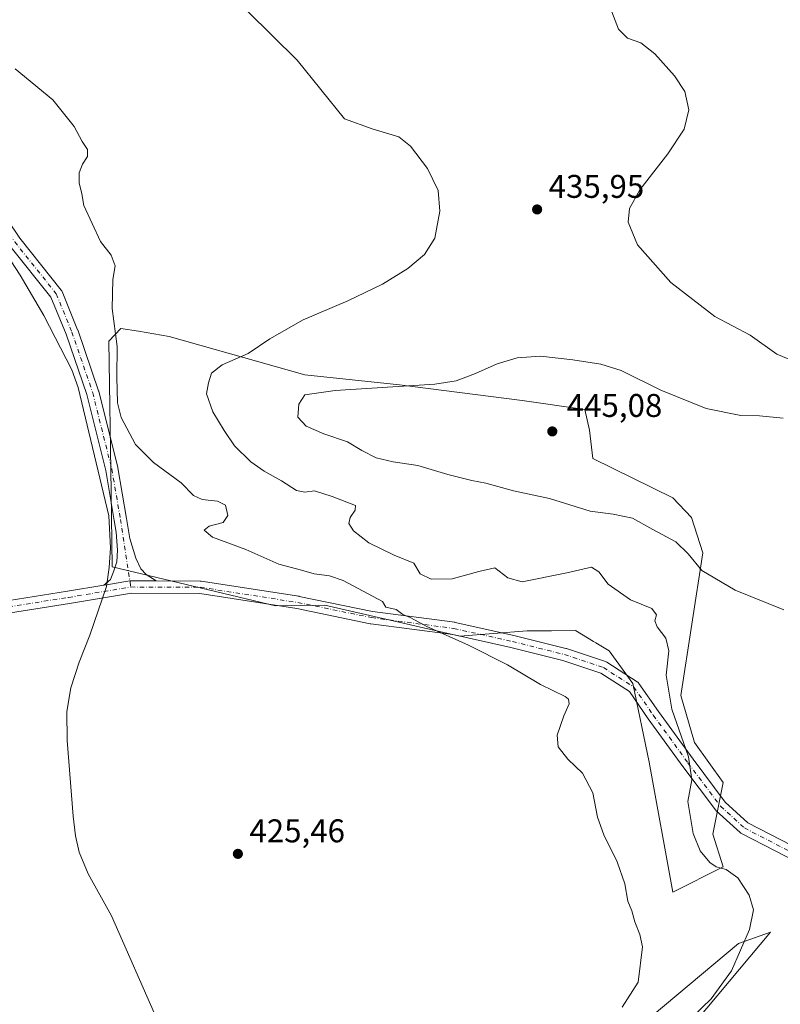
# Model space of a CAD drawing. Units: metres. Extents: x 628257 to 631729, y 4711099 to 4713487.
# Drawn here: x 630928 to 631161, y 4712020 to 4712321 of the extents above; entities that cross this region are included whole.
import ezdxf

# ---------------------------------------------------------------- set-up
doc = ezdxf.new("R2010")
doc.units = ezdxf.units.M
doc.header["$MEASUREMENT"] = 0
doc.linetypes.add('DGN Style 4', pattern=[2.6384748266838614, 1.318413404963828, -0.6592067024819142, 0.001648016756204785, -0.6592067024819142])
for name, color, linetype, lineweight in [('Corriente natural lineal', 142, 'Continuous', 13), ('Cultivos herbáceos CxS', 92, 'Continuous', 0), ('Curva de nivel normal', 30, 'Continuous', 0), ('Matorral CxS', 135, 'Continuous', 0), ('Pista no pavimentada Cxs', 111, 'Continuous', 0), ('Pista no pavimentada eje', 91, 'DGN Style 4', 0), ('Punto de cota en terreno', 7, 'Continuous', 0), ('Rótulo de punto de cota en terreno', 7, 'Continuous', 0)]:
    doc.layers.add(name, color=color, linetype=linetype, lineweight=lineweight)
doc.styles.add('Style-Arial', font='txt')

# ---------------------------------------------------------------- blocks, each defined once
blk = doc.blocks.new('*U12')
at = {"layer": 'Cultivos herbáceos CxS', "color": 92, "linetype": 'Continuous', "lineweight": 0}
blk.add_polyline3d([(631136.9578999998, 4712157.9879, 441.2115999999951), (631133.4899000004, 4712168.7061, 442.9113000000071), (631127.7550999997, 4712174.776900001, 443.4725999999937), (631103.3942999998, 4712186.691099999, 444.7320999999939), (631102.3115999997, 4712195.357100001, 443.8246000000072), (631100.9765999997, 4712201.663100001, 442.6392999999953), (631081.8547, 4712204.408100001, 442.0314000000071), (631044.3667000001, 4712209.178099999, 439.4305000000023), (631015.4902999997, 4712212.300100001, 437.3007999999973), (630974.1268999996, 4712224.006899999, 431.7967999999965), (630964.7615, 4712225.5679, 430.8491000000067), (630959.2982999999, 4712226.3485, 430.2373999999982), (630955.6889000004, 4712222.4889, 429.7940999999992), (630956.3545000004, 4712176.601299999, 428.1468000000023), (630956.6873000005, 4712153.657299999, 427.3702999999951), (631006.4907000001, 4712141.7423, 428.3632999999973), (631021.5575000001, 4712141.979900001, 428.8760000000038), (631062.7923999998, 4712132.535700001, 430.4467000000004), (631083.3633000003, 4712134.159499999, 431.9992999999959), (631090.7112999996, 4712134.183300001, 432.4051000000036), (631098.0592999998, 4712134.2073, 432.4676999999938), (631103.5654999996, 4712130.934699999, 432.0941000000021), (631104.2880999995, 4712130.5053, 432.1052000000054), (631108.3630999997, 4712128.0833, 432.2330999999977), (631115.5796999997, 4712118.076099999, 432.6196000000054), (631120.5713000001, 4712094.030300001, 432.2195999999968), (631127.8192999996, 4712054.428500001, 432.0261000000028), (631143.0970000002, 4712062.1095, 435.7167999999947), (631139.9331, 4712072.1503, 436.5237000000052), (631143.1813000003, 4712087.8563, 436.7698999999994), (631134.4115000004, 4712100.065300001, 435.5534000000043), (631130.1891000001, 4712114.393300001, 435.6466999999975)], close=True, dxfattribs=at)
blk.add_polyline3d([(631125.5747999996, 4712003.960899999, 435.7636000000057), (631157.5345000002, 4712042.2213, 437.7936000000045), (631147.8026999999, 4712038.7371, 433.9511000000057), (631113.9467000002, 4712010.411900001, 430.8380000000034)], dxfattribs=at)
blk = doc.blocks.new('5PATER')
at = {"layer": 'Punto de cota en terreno', "linetype": 'Continuous', "lineweight": 0}
h = blk.add_hatch(color=51, dxfattribs=at)
edge = h.paths.add_edge_path()
edge.add_ellipse((0, 0), major_axis=(-0.1095731443231308, -0.1110710700762829), ratio=0.9994222409660322, start_angle=0, end_angle=360)

msp = doc.modelspace()

# ---------------------------------------------------------------- linework, layer by layer
at = {"layer": 'Corriente natural lineal', "color": 142, "linetype": 'Continuous', "lineweight": 13}
msp.add_polyline3d([(630923.1300999997, 4712251.120100001, 429.6600000000035), (630928.6401000004, 4712242.6801, 429.4994000000006), (630935.8101000005, 4712230.3301, 429.2546000000002), (630944.4200999998, 4712213.770099999, 428.9608000000007), (630946.3300999999, 4712208.420100001, 428.8521999999939), (630955.7001, 4712169.200099999, 427.9741000000067), (630956.2401000002, 4712159.4801, 427.6244000000006), (630955.8300999999, 4712153.470100001, 427.3876000000019), (630954.9600999998, 4712147.700099999, 427.2498000000051), (630949.8601000002, 4712132.8101, 426.9554000000062), (630946.6101000002, 4712124.5801, 426.7783000000054), (630944.0900999998, 4712116.790100001, 426.5549000000028), (630942.9200999998, 4712109.530099999, 426.468200000003), (630942.9801000003, 4712100.690099999, 426.3798999999999), (630944.7600999996, 4712077.550100001, 426.1183000000019), (630945.5601000005, 4712071.600099999, 426.0886000000028), (630946.6201, 4712066.640100001, 426.0068000000028), (630949.4101, 4712060.020099999, 425.9177999999956), (630956.5500999996, 4712047.170100001, 425.7642000000051), (630970.5900999998, 4712015.0001, 425.5546000000032)], dxfattribs=at)
at = {"layer": 'Cultivos herbáceos CxS', "color": 92, "linetype": 'Continuous', "lineweight": 0}
for points in [[(631127.8192999996, 4712054.428500001, 432.0261000000028), (631143.0970000002, 4712062.1095, 435.7167999999947), (631139.9331, 4712072.1503, 436.5237000000052), (631143.1813000003, 4712087.8563, 436.7698999999994), (631134.4115000004, 4712100.065300001, 435.5534000000043), (631130.1891000001, 4712114.393300001, 435.6466999999975), (631136.9578999998, 4712157.9879, 441.2115999999951), (631133.4899000004, 4712168.7061, 442.9113000000071), (631127.7550999997, 4712174.776900001, 443.4725999999937), (631103.3942999998, 4712186.691099999, 444.7320999999939), (631102.3115999997, 4712195.357100001, 443.8246000000072), (631100.9765999997, 4712201.663100001, 442.6392999999953), (631081.8547, 4712204.408100001, 442.0314000000071), (631044.3667000001, 4712209.178099999, 439.4305000000023), (631015.4902999997, 4712212.300100001, 437.3007999999973), (630974.1268999996, 4712224.006899999, 431.7967999999965), (630964.7615, 4712225.5679, 430.8491000000067), (630959.2982999999, 4712226.3485, 430.2373999999982), (630955.6889000004, 4712222.4889, 429.7940999999992), (630956.3545000004, 4712176.601299999, 428.1468000000023), (630956.6873000005, 4712153.657299999, 427.3702999999951), (631006.4907000001, 4712141.7423, 428.3632999999973), (631021.5575000001, 4712141.979900001, 428.8760000000038), (631062.7923999998, 4712132.535700001, 430.4467000000004), (631083.3633000003, 4712134.159499999, 431.9992999999959), (631090.7112999996, 4712134.183300001, 432.4051000000036), (631098.0592999998, 4712134.2073, 432.4676999999938), (631103.5654999996, 4712130.934699999, 432.0941000000021), (631104.2880999995, 4712130.5053, 432.1052000000054), (631108.3630999997, 4712128.0833, 432.2330999999977), (631115.5796999997, 4712118.076099999, 432.6196000000054), (631120.5713000001, 4712094.030300001, 432.2195999999968), (631127.8192999996, 4712054.428500001, 432.0261000000028)], [(631125.5747999996, 4712003.960899999, 435.7636000000057), (631157.5345000002, 4712042.2213, 437.7936000000045), (631147.8026999999, 4712038.7371, 433.9511000000057), (631113.9467000002, 4712010.411900001, 430.8380000000034)]]:
    msp.add_polyline3d(points, dxfattribs=at)
at = {"layer": 'Curva de nivel normal', "color": 30, "linetype": 'Continuous', "lineweight": 0, "flags": 128}
for points, elevation in [([(631177.9800000006, 4712210.920100001), (631159.5499999998, 4712218.540100001), (631151.3899999997, 4712224.3201), (631140.6399999997, 4712230.100099999), (631127.1900000004, 4712240.450099999), (631117.04, 4712251.9001), (631114.0999999996, 4712258.8201), (631114.54, 4712263.040100001), (631117.6900000004, 4712268.6801), (631126.2999999998, 4712279.7301), (631131.2800000003, 4712287.210100001), (631132.6299999999, 4712293.0801), (631131.4299999997, 4712298.690099999), (631128.3300000001, 4712303.530099999), (631122.3300000001, 4712310.200099999), (631117.9900000002, 4712313.520099999), (631113.9299999997, 4712315.0101), (631111.1500000004, 4712317.7401), (631108.1600000003, 4712325.700099999)], 435), ([(630997.9500000002, 4712323.270099999), (631013.1100000005, 4712308.2601), (631027.6200000001, 4712290.380100001), (631036.0300000003, 4712287.3301), (631044.2000000002, 4712284.870100001), (631047.75, 4712282.0101), (631052.9400000004, 4712275.210100001), (631056.1799999997, 4712268.460100001), (631056.7100000001, 4712262.210100001), (631055.2000000002, 4712254.0101), (631052.0099999999, 4712248.9801), (631046.9400000004, 4712244.720100001), (631039.1399999997, 4712239.9101), (631028.5700000003, 4712234.880100001), (631014.9600000001, 4712229.020099999), (631004.8300000001, 4712223.280099999), (630998.2400000002, 4712218.790100001), (630990.2699999996, 4712215.280099999), (630987.04, 4712212.800100001), (630986.1200000001, 4712209.850099999), (630985.5199999996, 4712206.460100001), (630987.3799999999, 4712201.0001), (630990.9199999999, 4712195.3201), (630994.0499999998, 4712190.610099999), (630999.0199999996, 4712185.700099999), (631003.0800000001, 4712182.850099999), (631008.3399999999, 4712179.9101), (631012.9699999997, 4712176.9901), (631015.54, 4712176.5101), (631018.4100000003, 4712176.840100001), (631023.8799999999, 4712175.1501), (631030.9400000004, 4712172.370100001), (631030.7999999998, 4712170.940099999), (631029.3300000001, 4712168.720100001), (631028.9500000002, 4712166.9301), (631030.3499999996, 4712164.670100001), (631035.0099999999, 4712160.950099999), (631042.7999999998, 4712157.190099999), (631048.75, 4712154.8301), (631050.6500000004, 4712151.520099999), (631053.9900000002, 4712149.960100001), (631060.4199999999, 4712149.9801), (631068.54, 4712152.220100001), (631073.4699999997, 4712153.350099999), (631077.4699999997, 4712150.360099999), (631081.7999999998, 4712149.110099999), (631095.4699999997, 4712151.8301), (631102.9299999997, 4712153.620100001), (631105.1699999999, 4712152.1601), (631108.0800000001, 4712148.380100001), (631114.8200000003, 4712143.610099999), (631121.3600000005, 4712141.0001), (631122.8300000001, 4712139.0001), (631122.2999999998, 4712137.1601), (631122.9600000001, 4712135.380100001), (631125.6200000001, 4712131.880100001), (631126.5599999997, 4712128.0601), (631125.7400000002, 4712120.670100001), (631127.4299999997, 4712110.280099999), (631132.5899999999, 4712095.670100001), (631133.6100000005, 4712088.720100001), (631132.4000000004, 4712082.040100001), (631133.9600000001, 4712072.340100001), (631136.0899999999, 4712066.9801), (631139.0300000003, 4712063.440099999), (631140.9500000002, 4712062.110099999), (631144.0899999999, 4712061.350099999), (631147.6100000005, 4712058.8101), (631151.0800000001, 4712053.4901), (631152.3600000005, 4712049.0101), (631151.1900000004, 4712042.9901), (631145.7199999997, 4712030.4301), (631139.5099999999, 4712021.880100001), (631133.7100000001, 4712016.220100001)], 435), ([(630927.0800000001, 4712305.630100001), (630938.6100000005, 4712296.1601), (630945.1500000004, 4712288.030099999), (630947.5300000003, 4712283.4101), (630949.1399999997, 4712281.0101), (630949.1399999997, 4712278.920100001), (630947.6399999997, 4712276.4901), (630946.6399999997, 4712273.920100001), (630946.6699999999, 4712270.880100001), (630947.4199999999, 4712267.460100001), (630948.04, 4712263.9101), (630953.1399999997, 4712252.9301), (630956.4100000003, 4712248.7601), (630957.6200000001, 4712245.4901), (630956.9299999997, 4712241.360099999), (630956.7000000002, 4712232.450099999), (630958.1799999997, 4712220.9301), (630958.1200000001, 4712211.520099999), (630958.3499999996, 4712203.7401), (630959.4100000003, 4712199.2601), (630963.8399999999, 4712191.040100001), (630969.3499999996, 4712185.550100001), (630977.7599999999, 4712179.2601), (630981.54, 4712175.460100001), (630984.1699999999, 4712174.210100001), (630988.7999999998, 4712173.690099999), (630991.2699999996, 4712172.460100001), (630992, 4712169.3301), (630990.5999999996, 4712167.1801), (630986.3099999997, 4712166.050100001), (630984.8099999997, 4712164.840100001), (630987.3399999999, 4712162.700099999), (630997.4800000006, 4712159.0101), (631007.5700000003, 4712154.440099999), (631014.5099999999, 4712152.700099999), (631018.3799999999, 4712151.590100001), (631023.04, 4712150.9301), (631027.1399999997, 4712149.4901), (631039.1600000003, 4712143.140100001), (631040.1699999999, 4712141.3301), (631043.3300000001, 4712140.640100001), (631045.4299999997, 4712139.140100001), (631047.6399999997, 4712138.1801), (631052.7000000002, 4712135.4901), (631065.4600000001, 4712129.8101), (631077.29, 4712123.7601), (631087.4199999999, 4712117.770099999), (631094.8899999997, 4712114.0801), (631095.9299999997, 4712113.290100001), (631096.1600000003, 4712111.8301), (631094.5199999996, 4712108.2601), (631092.4800000006, 4712102.340100001), (631092.79, 4712098.7401), (631095.7400000002, 4712094.960100001), (631100.1799999997, 4712090.700099999), (631103.3700000001, 4712084.720100001), (631104.8399999999, 4712077.270099999), (631106.6900000004, 4712071.870100001), (631110.8300000001, 4712063.620100001), (631113.0999999996, 4712056.9801), (631114.0899999999, 4712051.6601), (631115.2999999998, 4712048.7401), (631116.1900000004, 4712045.370100001), (631117.6900000004, 4712041.530099999), (631118.5, 4712037.6801), (631117.25, 4712026.9901), (631112.2800000003, 4712019.360099999)], 430), ([(631087.4199999999, 4712217.940099999), (631080.2400000002, 4712217.4301), (631074.1399999997, 4712215.640100001), (631067.6100000005, 4712212.700099999), (631061.6200000001, 4712210.380100001), (631055.2000000002, 4712209.370100001), (631024.7400000002, 4712207.5001), (631015.54, 4712206.110099999), (631013.7000000002, 4712203.350099999), (631013.4000000004, 4712199.380100001), (631015.9100000003, 4712196.620100001), (631021.29, 4712194.2501), (631028.5300000003, 4712191.860099999), (631032.8700000001, 4712189.130100001), (631037.29, 4712186.960100001), (631042.4800000006, 4712185.6801), (631049.9199999999, 4712184.550100001), (631059.1399999997, 4712181.860099999), (631066.4699999997, 4712180.0101), (631070.7300000006, 4712179.2401), (631079.1799999997, 4712176.870100001), (631090.1799999997, 4712174.4801), (631102.5800000001, 4712170.620100001), (631109.5899999999, 4712169.7401), (631115.4299999997, 4712168.4901), (631121.6500000004, 4712165.020099999), (631128.7000000002, 4712161.2601), (631132.5, 4712157.630100001), (631136.6100000005, 4712152.5701), (631146.75, 4712146.550100001), (631161.6600000003, 4712140.520099999)], 440), ([(631161.4100000003, 4712199.0701), (631154.1900000004, 4712199.700099999), (631148.4800000006, 4712199.8201), (631137.9299999997, 4712202.030099999), (631124.1399999997, 4712207.610099999), (631112.04, 4712213.5601), (631105.8099999997, 4712215.5601), (631097.2599999999, 4712216.790100001), (631087.4199999999, 4712217.940099999)], 440)]:
    msp.add_lwpolyline(points, dxfattribs=dict(at, elevation=elevation))
at = {"layer": 'Matorral CxS', "color": 135, "linetype": 'Continuous', "lineweight": 0}
msp.add_polyline3d([(631136.9578999998, 4712157.9879, 441.2115999999951), (631130.1891000001, 4712114.393300001, 435.6466999999975), (631134.4115000004, 4712100.065300001, 435.5534000000043), (631143.1813000003, 4712087.8563, 436.7698999999994), (631139.9331, 4712072.1503, 436.5237000000052), (631143.0970000002, 4712062.1095, 435.7167999999947), (631127.8192999996, 4712054.428500001, 432.0261000000028), (631120.5713000001, 4712094.030300001, 432.2195999999968), (631115.5796999997, 4712118.076099999, 432.6196000000054), (631108.3630999997, 4712128.0833, 432.2330999999977), (631104.2880999995, 4712130.5053, 432.1052000000054), (631103.5654999996, 4712130.934699999, 432.0941000000021), (631098.0592999998, 4712134.2073, 432.4676999999938), (631090.7112999996, 4712134.183300001, 432.4051000000036), (631083.3633000003, 4712134.159499999, 431.9992999999959), (631062.7923999998, 4712132.535700001, 430.4467000000004), (631021.5575000001, 4712141.979900001, 428.8760000000038), (631006.4907000001, 4712141.7423, 428.3632999999973), (630956.6873000005, 4712153.657299999, 427.3702999999951), (630956.3545000004, 4712176.601299999, 428.1468000000023), (630955.6889000004, 4712222.4889, 429.7940999999992), (630959.2982999999, 4712226.3485, 430.2373999999982), (630964.7615, 4712225.5679, 430.8491000000067), (630974.1268999996, 4712224.006899999, 431.7967999999965), (631015.4902999997, 4712212.300100001, 437.3007999999973), (631044.3667000001, 4712209.178099999, 439.4305000000023), (631081.8547, 4712204.408100001, 442.0314000000071), (631100.9765999997, 4712201.663100001, 442.6392999999953), (631102.3115999997, 4712195.357100001, 443.8246000000072), (631103.3942999998, 4712186.691099999, 444.7320999999939), (631127.7550999997, 4712174.776900001, 443.4725999999937), (631133.4899000004, 4712168.7061, 442.9113000000071)], close=True, dxfattribs=at)
for points in [[(631127.8192999996, 4712054.428500001, 432.0261000000028), (631143.0970000002, 4712062.1095, 435.7167999999947), (631139.9331, 4712072.1503, 436.5237000000052), (631143.1813000003, 4712087.8563, 436.7698999999994), (631134.4115000004, 4712100.065300001, 435.5534000000043), (631130.1891000001, 4712114.393300001, 435.6466999999975), (631136.9578999998, 4712157.9879, 441.2115999999951), (631133.4899000004, 4712168.7061, 442.9113000000071), (631127.7550999997, 4712174.776900001, 443.4725999999937), (631103.3942999998, 4712186.691099999, 444.7320999999939), (631102.3115999997, 4712195.357100001, 443.8246000000072), (631100.9765999997, 4712201.663100001, 442.6392999999953), (631081.8547, 4712204.408100001, 442.0314000000071), (631044.3667000001, 4712209.178099999, 439.4305000000023), (631015.4902999997, 4712212.300100001, 437.3007999999973), (630974.1268999996, 4712224.006899999, 431.7967999999965), (630964.7615, 4712225.5679, 430.8491000000067), (630959.2982999999, 4712226.3485, 430.2373999999982), (630955.6889000004, 4712222.4889, 429.7940999999992), (630956.3545000004, 4712176.601299999, 428.1468000000023), (630956.6873000005, 4712153.657299999, 427.3702999999951), (631006.4907000001, 4712141.7423, 428.3632999999973), (631021.5575000001, 4712141.979900001, 428.8760000000038), (631062.7923999998, 4712132.535700001, 430.4467000000004), (631083.3633000003, 4712134.159499999, 431.9992999999959), (631090.7112999996, 4712134.183300001, 432.4051000000036), (631098.0592999998, 4712134.2073, 432.4676999999938), (631103.5654999996, 4712130.934699999, 432.0941000000021), (631104.2880999995, 4712130.5053, 432.1052000000054), (631108.3630999997, 4712128.0833, 432.2330999999977), (631115.5796999997, 4712118.076099999, 432.6196000000054), (631120.5713000001, 4712094.030300001, 432.2195999999968), (631127.8192999996, 4712054.428500001, 432.0261000000028)], [(631113.9467000002, 4712010.411900001, 430.8380000000034), (631147.8026999999, 4712038.7371, 433.9511000000057), (631157.5345000002, 4712042.2213, 437.7936000000045), (631125.5747999996, 4712003.960899999, 435.7636000000057)], [(631125.5747999996, 4712003.960899999, 435.7636000000057), (631157.5345000002, 4712042.2213, 437.7936000000045), (631147.8026999999, 4712038.7371, 433.9511000000057), (631113.9467000002, 4712010.411900001, 430.8380000000034)]]:
    msp.add_polyline3d(points, dxfattribs=at)
at = {"layer": 'Pista no pavimentada Cxs', "color": 111, "linetype": 'Continuous', "lineweight": 0}
for points in [[(630872.3990000002, 4712332.7926, 431.0047999999952), (630893.5669, 4712304.215600001, 430.3304999999964), (630913.1567000002, 4712276.6842, 429.9228000000003), (630913.1837999999, 4712276.645099999, 429.9228000000003), (630928.4863, 4712253.9553, 429.7014000000054), (630941.1381999999, 4712238.1404, 429.5782999999938), (630941.2999999998, 4712237.9035, 429.5761000000057), (630941.4130999995, 4712237.672900001, 429.5737999999984), (630946.1754999999, 4712226.031199999, 429.4554999999964), (630946.2083999999, 4712225.944900001, 429.4538999999932), (630952.5642999997, 4712207.407099999, 429.1778999999952), (630952.6102999998, 4712207.251700001, 429.180600000007), (630958.4312000005, 4712183.9683, 428.7390000000014), (630958.4596999995, 4712183.833900001, 428.7356), (630961.1089000005, 4712168.467599999, 428.1799000000028), (630962.0559, 4712162.3125, 427.679999999993), (630963.8997, 4712156.321799999, 427.5050999999949), (630965.4768000003, 4712153.0415, 427.4327999999951), (630967.0537999999, 4712151.338199999, 427.4084000000003), (630970.1429000003, 4712149.391899999, 427.4588999999978)], [(630954.2017999999, 4712148.0825, 427.1929999999993), (630956.2035999997, 4712149.824200001, 427.2482000000019), (630957.2128999997, 4712152.4737, 427.282600000006), (630958.0960999997, 4712155.249399999, 427.3983000000007), (630958.2852999996, 4712158.782000001, 427.5509000000021), (630957.9071000004, 4712164.2897, 427.8619999999937), (630957.3584000003, 4712167.855799999, 428.0678999999946), (630954.7275, 4712183.115300001, 428.4026000000013), (630948.9435000002, 4712206.251, 429.0065999999933), (630942.6377999998, 4712224.6428, 429.4698999999965), (630937.9998000005, 4712235.9804, 429.5994000000064), (630925.4709000001, 4712251.641600001, 429.921199999997), (630925.3793000003, 4712251.766100001, 429.9275999999954), (630910.0466, 4712274.500700001, 430.1178000000073), (630890.4908999996, 4712301.984300001, 430.4369000000006), (630869.3262999998, 4712330.5569, 431.2238999999972)], [(630913.1837999999, 4712276.645099999, 429.9228000000003), (630928.4863, 4712253.9553, 429.7014000000054), (630941.1381999999, 4712238.1404, 429.5782999999938), (630941.2999999998, 4712237.9035, 429.5761000000057), (630941.4130999995, 4712237.672900001, 429.5737999999984), (630946.1754999999, 4712226.031199999, 429.4554999999964), (630946.2083999999, 4712225.944900001, 429.4538999999932), (630952.5642999997, 4712207.407099999, 429.1778999999952), (630952.6102999998, 4712207.251700001, 429.180600000007), (630958.4312000005, 4712183.9683, 428.7390000000014), (630958.4596999995, 4712183.833900001, 428.7356), (630961.1089000005, 4712168.467599999, 428.1799000000028), (630962.0559, 4712162.3125, 427.679999999993), (630963.8997, 4712156.321799999, 427.5050999999949), (630965.4768000003, 4712153.0415, 427.4327999999951), (630967.0537999999, 4712151.338199999, 427.4084000000003), (630970.1429000003, 4712149.391899999, 427.4588999999978), (630964.0398000004, 4712149.417300001, 427.3585000000021), (630962.4767000005, 4712149.423800001, 427.3418999999994), (630962.4127000002, 4712149.4242, 427.3407000000007), (630962.176, 4712149.41, 427.3359999999957), (630962.1199000003, 4712149.401500001, 427.334799999997), (630962.0963000003, 4712149.398, 427.3343000000023), (630962.0626999997, 4712149.392700001, 427.3334999999934), (630960.2455000002, 4712149.0899, 427.2948000000034), (630955.0388000002, 4712148.221999999, 427.2070999999996), (630954.2017999999, 4712148.0825, 427.1929999999993), (630956.2035999997, 4712149.824200001, 427.2482000000019), (630957.2128999997, 4712152.4737, 427.282600000006), (630958.0960999997, 4712155.249399999, 427.3983000000007), (630958.2852999996, 4712158.782000001, 427.5509000000021), (630957.9071000004, 4712164.2897, 427.8619999999937), (630957.3584000003, 4712167.855799999, 428.0678999999946), (630954.7275, 4712183.115300001, 428.4026000000013), (630948.9435000002, 4712206.251, 429.0065999999933), (630942.6377999998, 4712224.6428, 429.4698999999965), (630937.9998000005, 4712235.9804, 429.5994000000064), (630925.4709000001, 4712251.641600001, 429.921199999997)], [(630889.6153999995, 4712137.759, 426.7406999999948), (630943.0528999995, 4712146.224300001, 426.9250000000029), (630954.2017999999, 4712148.0825, 427.1929999999993), (630955.0388000002, 4712148.221999999, 427.2070999999996), (630960.2455000002, 4712149.0899, 427.2948000000034), (630962.0626999997, 4712149.392700001, 427.3334999999934), (630962.0963000003, 4712149.398, 427.3343000000023), (630962.1199000003, 4712149.401500001, 427.334799999997), (630962.176, 4712149.41, 427.3359999999957), (630962.4127000002, 4712149.4242, 427.3407000000007), (630962.4767000005, 4712149.423800001, 427.3418999999994), (630964.0398000004, 4712149.417300001, 427.3585000000021), (630970.1429000003, 4712149.391899999, 427.4588999999978), (630983.5833000002, 4712149.335899999, 427.7697999999946), (630983.8674, 4712149.313300001, 427.7736000000005), (631013.6520999996, 4712144.680000001, 428.9599000000017), (631013.7242999999, 4712144.6667, 428.9608000000007), (631036.1464000001, 4712140.0503, 429.7213999999949), (631061.2141000006, 4712136.752, 430.9282999999996), (631061.2960999999, 4712136.7393, 430.9314000000013), (631061.3783999998, 4712136.722999999, 430.9340999999986), (631079.2378000002, 4712132.7542, 431.2642000000051), (631079.2863999996, 4712132.742699999, 431.2644), (631095.1613999996, 4712128.774, 431.6828999999998), (631095.3014000002, 4712128.733200001, 431.6849999999977), (631107.2078, 4712124.764400001, 432.1279000000068), (631107.4275000002, 4712124.6755, 432.1434000000008), (631107.6344, 4712124.5601, 432.1610999999976), (631116.8947999999, 4712118.607000001, 432.9863000000041), (631117.0952000003, 4712118.458699999, 433.0046000000002), (631117.2745000003, 4712118.285499999, 433.0201999999991), (631117.4294999996, 4712118.090299999, 433.0325000000012), (631123.3701999999, 4712109.509299999, 434.0200999999943), (631133.9321999997, 4712094.986600001, 435.6135000000068), (631143.7374999998, 4712081.912799999, 437.3148999999976), (631150.6952000001, 4712075.5878, 438.377999999997), (631170.8410999998, 4712065.1898, 440.834600000002)], [(630889.6153999995, 4712137.759, 426.7406999999948), (630943.0528999995, 4712146.224300001, 426.9250000000029), (630954.2017999999, 4712148.0825, 427.1929999999993)], [(630954.2017999999, 4712148.0825, 427.1929999999993), (630955.0388000002, 4712148.221999999, 427.2070999999996), (630960.2455000002, 4712149.0898, 427.2948000000034), (630962.0626999997, 4712149.392700001, 427.3334999999934), (630962.0963000003, 4712149.398, 427.3343000000023), (630962.1199000003, 4712149.401500001, 427.334799999997), (630962.176, 4712149.41, 427.3359999999957), (630962.4127000002, 4712149.4242, 427.3407000000007), (630962.4767000005, 4712149.423800001, 427.3418999999994), (630964.0398000004, 4712149.417300001, 427.3585000000021), (630970.1429000003, 4712149.391899999, 427.4588999999978)], [(630954.2017999999, 4712148.0825, 427.1929999999993), (630955.0388000002, 4712148.221999999, 427.2070999999996), (630960.2455000002, 4712149.0898, 427.2948000000034), (630962.0626999997, 4712149.392700001, 427.3334999999934), (630962.0963000003, 4712149.398, 427.3343000000023), (630962.1199000003, 4712149.401500001, 427.334799999997), (630962.176, 4712149.41, 427.3359999999957), (630962.4127000002, 4712149.4242, 427.3407000000007), (630962.4767000005, 4712149.423800001, 427.3418999999994), (630964.0398000004, 4712149.417300001, 427.3585000000021), (630970.1429000003, 4712149.391899999, 427.4588999999978)], [(630970.1429000003, 4712149.391899999, 427.4588999999978), (630983.5833000002, 4712149.335899999, 427.7697999999946), (630983.8674, 4712149.313300001, 427.7736000000005), (631013.6520999996, 4712144.680000001, 428.9599000000017), (631013.7242999999, 4712144.6667, 428.9608000000007), (631036.1464000001, 4712140.0503, 429.7213999999949), (631061.2141000006, 4712136.752, 430.9282999999996), (631061.2960999999, 4712136.7393, 430.9314000000013), (631061.3783999998, 4712136.722999999, 430.9340999999986), (631079.2378000002, 4712132.7542, 431.2642000000051), (631079.2863999996, 4712132.742699999, 431.2644), (631095.1613999996, 4712128.774, 431.6828999999998), (631095.3014000002, 4712128.733200001, 431.6849999999977), (631107.2078, 4712124.764400001, 432.1279000000068), (631107.4274000004, 4712124.6755, 432.1434000000008), (631107.6344, 4712124.5601, 432.1610999999976), (631116.8947999999, 4712118.607000001, 432.9863000000041), (631117.0952000003, 4712118.458699999, 433.0046000000002), (631117.2744000005, 4712118.285499999, 433.0201999999991), (631117.4294999996, 4712118.090299999, 433.0325000000012), (631123.3701999999, 4712109.509299999, 434.0200999999943), (631133.9321999997, 4712094.986600001, 435.6135000000068), (631143.7374999998, 4712081.912799999, 437.3148999999976), (631150.6952000001, 4712075.5878, 438.377999999997), (631170.8410999998, 4712065.1898, 440.834600000002)], [(631169.2356000004, 4712061.7421, 440.6769999999961), (631148.7303999999, 4712072.3255, 438.321299999996), (631148.5177999996, 4712072.453400001, 438.3007999999973), (631148.3238000004, 4712072.607999999, 438.2755999999936), (631141.0476000002, 4712079.2226, 437.1407999999938), (631140.8701999999, 4712079.407199999, 437.1088000000018), (631140.8058000002, 4712079.488500001, 437.0964999999997), (631130.8755000001, 4712092.728900001, 434.905700000003), (631120.2839000003, 4712107.292300001, 433.4728000000032), (631120.2583, 4712107.328299999, 433.468200000003), (631114.5208999999, 4712115.615599999, 432.7029000000039), (631105.7800000003, 4712121.234800001, 431.9627000000037), (631094.1690999996, 4712125.1051, 431.331600000005), (631078.3876999998, 4712129.0504, 430.8561999999947), (631060.6355, 4712132.9954, 430.4260999999969), (631035.5828999998, 4712136.2917, 429.2869999999967), (631035.5007999997, 4712136.304400001, 429.2839999999997), (631035.4475999996, 4712136.3145, 429.2823000000063), (631013.0029999996, 4712140.935500001, 428.4685000000027), (630983.4248000003, 4712145.536499999, 427.5356000000029), (630962.5613000002, 4712145.623400001, 427.1996000000072), (630943.6634999998, 4712142.4737, 426.8239999999933), (630890.2390000002, 4712134.010399999, 426.5488000000041)], [(631169.2356000004, 4712061.7421, 440.6769999999961), (631148.7303999999, 4712072.3255, 438.321299999996), (631148.5177999996, 4712072.453400001, 438.3007999999973), (631148.3238000004, 4712072.607999999, 438.2755999999936), (631141.0476000002, 4712079.2226, 437.1407999999938), (631140.8701999999, 4712079.407199999, 437.1088000000018), (631140.8058000002, 4712079.488500001, 437.0964999999997), (631130.8755000001, 4712092.728900001, 434.905700000003), (631120.2839000003, 4712107.292300001, 433.4728000000032), (631120.2583, 4712107.328299999, 433.468200000003), (631114.5208999999, 4712115.615599999, 432.7029000000039), (631105.7800000003, 4712121.234800001, 431.9627000000037), (631094.1690999996, 4712125.1051, 431.331600000005), (631078.3876999998, 4712129.0504, 430.8561999999947), (631060.6355, 4712132.9954, 430.4260999999969), (631035.5828999998, 4712136.2917, 429.2869999999967), (631035.5007999997, 4712136.304400001, 429.2839999999997), (631035.4475999996, 4712136.3145, 429.2823000000063), (631013.0029999996, 4712140.935500001, 428.4685000000027), (630983.4248000003, 4712145.536499999, 427.5356000000029), (630962.5613000002, 4712145.623400001, 427.1996000000072), (630943.6634999998, 4712142.4737, 426.8239999999933), (630890.2390000002, 4712134.010399999, 426.5488000000041)]]:
    msp.add_polyline3d(points, dxfattribs=at)
at = {"layer": 'Pista no pavimentada eje', "color": 91, "linetype": 'DGN Style 4', "lineweight": 0}
for points in [[(630859.9908999996, 4712365.8881, 433.2348999999958), (630857.6335000005, 4712360.778700001, 432.8368999999948), (630858.6918000003, 4712354.4287, 432.2100000000065), (630862.9252000004, 4712342.787000001, 431.460500000001), (630870.8627000004, 4712331.674500001, 431.0910000000004), (630892.0294000005, 4712303.099400001, 430.3837000000058), (630911.6085999999, 4712275.582699999, 429.9916999999987), (630926.9545, 4712252.828500001, 429.7817000000068), (630939.6545000002, 4712236.953500001, 429.5782999999938), (630944.4170000004, 4712225.311799999, 429.4551000000066), (630950.767, 4712206.790899999, 429.085500000001), (630956.5878999997, 4712183.5075, 428.5176999999967), (630959.2336999997, 4712168.161699999, 428.1097000000009), (630962.4086999996, 4712147.5241, 427.2991999999941)], [(630450.0701000001, 4712207.420100001, 431.1790000000037), (630495.1535999998, 4712183.242900001, 430.2885999999999), (630550.0547000002, 4712156.784499999, 429.4183000000049), (630583.7892000005, 4712142.2324, 429.6983999999939), (630625.858, 4712119.4782, 429.6613999999972), (630638.5580000002, 4712108.894900001, 429.3944999999949), (630654.4331, 4712097.782299999, 428.793399999995), (630667.1331000002, 4712094.078199999, 428.2626000000019), (630679.8331000004, 4712091.9615, 427.7344000000012), (630694.1206999999, 4712093.0198, 427.3888000000007), (630706.8207, 4712100.428200001, 427.3043000000035), (630721.1081999998, 4712115.244899999, 427.7871000000014), (630733.2790999999, 4712125.828199999, 428.8212000000058), (630742.8041000003, 4712129.532400001, 429.4002000000037), (630754.9748999998, 4712130.590700001, 429.6475999999967), (630766.6166000003, 4712129.532400001, 429.7722000000067), (630803.1292000003, 4712123.182399999, 428.1840999999986), (630820.5916999998, 4712123.7116, 427.7357000000048), (630850.7543000003, 4712128.474099999, 426.997199999998), (630889.9127000002, 4712135.882400001, 426.652700000006), (630943.3586999997, 4712144.349099999, 426.8752999999998), (630962.4086999996, 4712147.5241, 427.2991999999941)], [(630962.4086999996, 4712147.5241, 427.2991999999941), (630983.5754000006, 4712147.435900001, 427.6811000000016), (631013.3410999998, 4712142.8057, 428.6992999999929), (631035.8306999998, 4712138.1755, 429.5106999999989), (631060.9661999998, 4712134.8682, 430.6771000000008), (631078.8256000001, 4712130.8994, 431.043399999995), (631094.7006000001, 4712126.9307, 431.4988000000012), (631106.6069, 4712122.9619, 432.0950000000012), (631115.8673, 4712117.0088, 432.8711000000039), (631121.8205000004, 4712108.409800001, 433.7099000000017), (631132.4038000006, 4712093.8577, 435.3945999999996), (631142.3256999999, 4712080.628500001, 437.2312999999995), (631149.6018000003, 4712074.013900001, 438.3457000000053), (631170.1069999998, 4712063.430500001, 440.7930999999954), (631196.5653999997, 4712054.831599999, 442.3947999999946), (631236.9145000001, 4712039.618000001, 441.7744999999995)]]:
    msp.add_polyline3d(points, dxfattribs=at)

# ---------------------------------------------------------------- block references
at = {"layer": 'Cultivos herbáceos CxS', "color": 92, "linetype": 'Continuous', "lineweight": 0}
msp.add_blockref('*U12', (0, 0), dxfattribs=at)
at = {"layer": 'Punto de cota en terreno', "color": 7, "linetype": 'Continuous', "lineweight": 0, "xscale": 10, "yscale": 10, "zscale": 10}
for p in [(631086.3700000001, 4712262.730000001, 435.9499999999971), (631091, 4712195, 445.0800000000018), (630995.0599999997, 4712066.100000001, 425.4600000000065)]:
    msp.add_blockref('5PATER', p, dxfattribs=at)

# ---------------------------------------------------------------- texts
at = {"layer": 'Rótulo de punto de cota en terreno', "color": 7, "linetype": 'Continuous', "lineweight": 0, "style": 'Style-Arial'}
for s, p in [('435,95', (631089.8978000004, 4712266.2578)), ('445,08', (631095.4096999997, 4712199.409700001)), ('425,46', (630998.5878, 4712069.627800001))]:
    msp.add_text(s, height=7.000000000000002, dxfattribs=at).set_placement(p)

doc.saveas('drawing.dxf')
